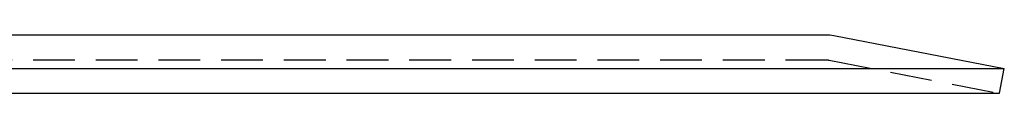
# Model space of a CAD drawing. Extents: x -138 to 138, y -325 to 250.
# Drawn here: x 79 to 138, y 246 to 250 of the extents above; entities that cross this region are included whole.
import ezdxf

# ---------------------------------------------------------------- set-up
doc = ezdxf.new("R2010")
doc.units = 0
doc.header["$LTSCALE"] = 10
doc.linetypes.add('VERDECKT', pattern=[0.375, 0.25, -0.125])
doc.layers.get('0').update_dxf_attribs({"linetype": 'CONTINUOUS'})
doc.layers.add('STEMPEL', color=3, linetype='CONTINUOUS')

# ---------------------------------------------------------------- blocks, each defined once
blk = doc.blocks.new('A$CCB751EFD')
at = {"color": 3, "linetype": 'CONTINUOUS', "extrusion": (0, 1, -2e-16)}
for p, q in [((-126.828, 250), (126.828, 250)), ((127.305, 249.954), (137.5, 247.972)), ((-137.5, 247.972), (137.5, 247.972)), ((137.214, 246.5), (137.5, 247.972)), ((-137.214, 246.5), (137.214, 246.5))]:
    blk.add_line(p, q, dxfattribs=at)
at = {"color": 1, "linetype": 'VERDECKT', "extrusion": (0, 1, -2e-16)}
for p, q in [((-126.828, 248.5), (126.828, 248.5)), ((127.019, 248.482), (137.214, 246.5))]:
    blk.add_line(p, q, dxfattribs=at)
at = {"color": 3, "linetype": 'CONTINUOUS', "extrusion": (0, -2e-16, -1)}
blk.add_arc((-126.828, 247.5), 2.5, 90, 101, dxfattribs=at)
at = {"color": 1, "linetype": 'VERDECKT', "extrusion": (0, -2e-16, -1)}
blk.add_arc((-126.828, 247.5), 1, 90, 101, dxfattribs=at)

msp = doc.modelspace()

# ---------------------------------------------------------------- block references
at = {"layer": 'STEMPEL'}
msp.add_blockref('A$CCB751EFD', (0, 0), dxfattribs=at)

doc.saveas('drawing.dxf')
